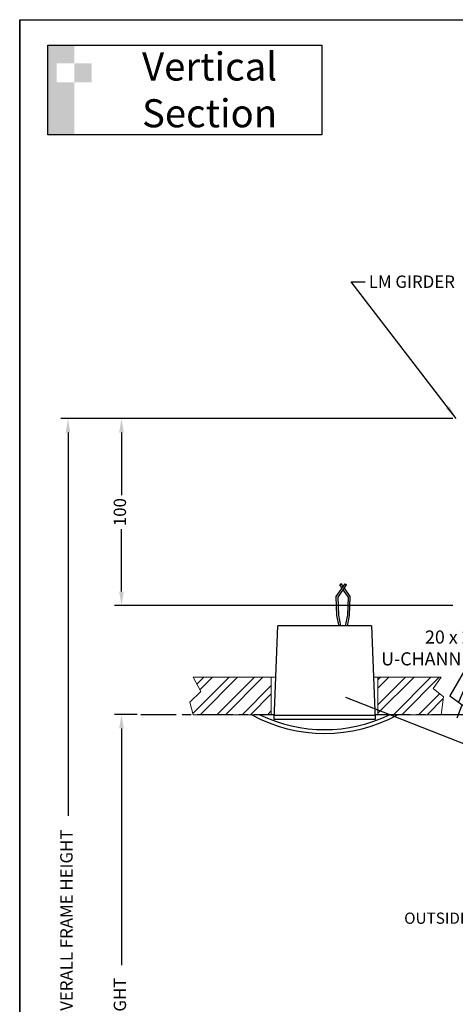
# Model space of a CAD drawing. Extents: x 6941 to 15456, y -4304 to 544.
# Drawn here: x 14193 to 14425, y -1532 to -1005 of the extents above; entities that cross this region are included whole.
import ezdxf

# ---------------------------------------------------------------- set-up
doc = ezdxf.new("R2010")
doc.units = 0
doc.header["$LTSCALE"] = 2
doc.header["$MEASUREMENT"] = 0
doc.linetypes.add('CENTER', pattern=[15.1, 9.5, -1.6, 2.4, -1.6])
doc.layers.get('0').update_dxf_attribs({"linetype": 'CONTINUOUS'})
doc.layers.get('DEFPOINTS').update_dxf_attribs({"linetype": 'CONTINUOUS'})
doc.layers.add('00-Dims', color=8, linetype='CONTINUOUS', lineweight=9)
for name, color, linetype in [('DIMS', 7, 'CONTINUOUS'), ('SINGLE-SLIDE-LEFT-POCKET-A150AT$0$Backgrounds', 7, 'CONTINUOUS'), ('SINGLE-SLIDE-LEFT-POCKET-A150AT$0$DORMAFRAME', 7, 'CONTINUOUS')]:
    doc.layers.add(name, color=color, linetype=linetype)
doc.styles.add('ARIAL', font='ARIAL.TTF', dxfattribs={"oblique": 4})
doc.styles.add('ROMANS', font='romans', dxfattribs={"oblique": 4, "height": 60})
doc.styles.add('SINGLE-SLIDE-LEFT-POCKET-A150AT$0$border', font='romand.shx')
doc.styles.get("Standard").update_dxf_attribs({"font": 'romans.shx', "oblique": 4, "height": 60})
doc.dimstyles.new('Expanded-Horizontal', dxfattribs={"dimscale": 3, "dimtxt": 2.2, "dimasz": 2.5, "dimexe": 1.25, "dimexo": 0.625, "dimtad": 0, "dimdec": 0, "dimtxsty": 'ARIAL', "dimcen": 2.5, "dimadec": 0, "dimazin": 0, "dimtfac": 1, "dimtdec": 0, "dimtmove": 0, "dimatfit": 3, "dimfxl": 0, "dimarcsym": 0})
doc.dimstyles.new('ISO-25', dxfattribs={"dimtxt": 2.5, "dimasz": 2.5, "dimexe": 1.25, "dimexo": 0.625, "dimtad": 1, "dimtxsty": 'Standard', "dimcen": 2.5, "dimadec": 0, "dimazin": 0, "dimtfac": 1, "dimtmove": 0, "dimatfit": 3, "dimfxl": 0, "dimarcsym": 0})
doc.dimstyles.new('ROMANS', dxfattribs={"dimtxt": 60, "dimasz": 60, "dimexe": 20, "dimexo": 30, "dimgap": 30, "dimtad": 1, "dimdec": 0, "dimzin": 1, "dimdsep": 46, "dimtxsty": 'ROMANS', "dimblk": 'BOWSAND', "dimblk1": 'BOWSAND', "dimblk2": 'BOWSAND', "dimsah": 1, "dimcen": -3, "dimdle": 1, "dimadec": 0, "dimazin": 0, "dimtfac": 0.72, "dimtdec": 0, "dimtmove": 0, "dimatfit": 0, "dimldrblk": 'BOWSAND', "dimfxl": 0, "dimtvp": 1, "dimtolj": 1, "dimtzin": 1, "dimarcsym": 0})
pattern_1 = [(45, (-16768.367, -4600.145), (-6.735192, 6.735192), []), (45, (-16763.8765, -4600.145), (-6.735192, 6.735192), [])]

# ---------------------------------------------------------------- blocks, each defined once
blk = doc.blocks.new('SINGLE-SLIDE-LEFT-POCKET-A150AT$0$#NewBorder3')
at = {"layer": 'SINGLE-SLIDE-LEFT-POCKET-A150AT$0$DORMAFRAME', "color": 7}
for q in [(-320.79, -722.1), (1083.21, 235.5)]:
    blk.add_line((-320.79, 235.5), q, dxfattribs=at)
at = {"layer": 'SINGLE-SLIDE-LEFT-POCKET-A150AT$0$Backgrounds', "color": 7, "style": 'SINGLE-SLIDE-LEFT-POCKET-A150AT$0$border'}
for tag, p in [('PROJECT1', (845.83, -336.68)), ('PROJECT2', (845.83, -352.87)), ('PROJECT3', (845.83, -369.06)), ('PROJECT4', (845.83, -385.25)), ('PROJECT5', (845.83, -401.44)), ('PROJECT6', (845.83, -417.63)), ('DRAWINGTITLE1', (847.95, -470.68)), ('DRAWINGTITLE2', (847.95, -486.87)), ('DRAWINGTITLE3', (847.95, -503.06)), ('DRAWINGTITLE4', (847.95, -519.26)), ('DRAWINGTITLE5', (847.95, -535.45))]:
    blk.add_attdef(tag, p, '', height=10, dxfattribs=at)
at = {"layer": 'SINGLE-SLIDE-LEFT-POCKET-A150AT$0$Backgrounds', "color": 7, "style": 'SINGLE-SLIDE-LEFT-POCKET-A150AT$0$border', "flags": 2}
blk.add_attdef('DRAWINGTITLE', (846.83, -451.42), '', height=10, dxfattribs=at)
at = {"layer": 'SINGLE-SLIDE-LEFT-POCKET-A150AT$0$Backgrounds', "style": 'SINGLE-SLIDE-LEFT-POCKET-A150AT$0$border'}
for tag, p in [('CURRENTREV', (984.47, -624.87)), ('DRAWINGNUMBER1', (829.04, -671.58)), ('DRAWINGNUMBER2', (829.04, -687.77)), ('SHEETXOFX', (864.16, -715.59))]:
    blk.add_attdef(tag, p, '', height=10, dxfattribs=at)
blk = doc.blocks.new('*D28')
at = {"color": 0, "lineweight": -2}
for p, q in [((14422.05, -1218.8), (14214.61, -1218.8)), ((14218.36, -1226.3), (14218.36, -1431.16)), ((14218.36, -1754.38), (14218.36, -1549.52)), ((14339.96, -1761.88), (14214.61, -1761.88))]:
    blk.add_line(p, q, dxfattribs=at)
at = {"color": 0}
for points in [[(14217.11, -1226.3), (14219.61, -1226.3), (14218.36, -1218.8)], [(14217.11, -1754.38), (14219.61, -1754.38), (14218.36, -1761.88)]]:
    blk.add_solid(points, dxfattribs=at)
at = {"layer": 'DEFPOINTS', "color": 0}
for p in [(14218.36, -1218.8), (14423.93, -1218.8), (14341.84, -1761.88)]:
    blk.add_point(p, dxfattribs=at)
at = {"color": 0, "insert": (14218.36, -1490.34), "char_height": 6.6, "attachment_point": 5, "rotation": 90, "style": 'ARIAL'}
blk.add_mtext('OVERALL FRAME HEIGHT', dxfattribs=at)
blk = doc.blocks.new('*D29')
at = {"color": 0, "lineweight": -2}
for p, q in [((14255.37, -1376.98), (14243.18, -1376.98)), ((14246.93, -1384.48), (14246.93, -1511.03)), ((14246.93, -1754.38), (14246.93, -1627.84)), ((14339.96, -1761.88), (14243.18, -1761.88))]:
    blk.add_line(p, q, dxfattribs=at)
at = {"color": 0}
for points in [[(14245.68, -1384.48), (14248.18, -1384.48), (14246.93, -1376.98)], [(14245.68, -1754.38), (14248.18, -1754.38), (14246.93, -1761.88)]]:
    blk.add_solid(points, dxfattribs=at)
at = {"layer": 'DEFPOINTS', "color": 0}
for p in [(14246.93, -1376.98), (14257.24, -1376.98), (14341.84, -1761.88)]:
    blk.add_point(p, dxfattribs=at)
at = {"color": 0, "insert": (14246.93, -1569.43), "char_height": 6.6, "attachment_point": 5, "rotation": 90, "style": 'ARIAL'}
blk.add_mtext('CLEAR OPENING HEIGHT', dxfattribs=at)
blk = doc.blocks.new('*D30')
at = {"color": 0, "lineweight": -2}
for p, q in [((14423.93, -1218.8), (14243.18, -1218.8)), ((14246.93, -1226.3), (14246.93, -1259.72)), ((14246.93, -1311.3), (14246.93, -1277.88)), ((14423.93, -1318.8), (14243.18, -1318.8))]:
    blk.add_line(p, q, dxfattribs=at)
at = {"color": 0}
for points in [[(14245.68, -1226.3), (14248.18, -1226.3), (14246.93, -1218.8)], [(14245.68, -1311.3), (14248.18, -1311.3), (14246.93, -1318.8)]]:
    blk.add_solid(points, dxfattribs=at)
at = {"layer": 'DEFPOINTS', "color": 0}
for p in [(14246.93, -1218.8), (14425.8, -1218.8), (14425.8, -1318.8)]:
    blk.add_point(p, dxfattribs=at)
at = {"color": 0, "insert": (14246.93, -1268.8), "char_height": 6.6, "attachment_point": 5, "rotation": 90, "style": 'ARIAL'}
blk.add_mtext('100', dxfattribs=at)
blk = doc.blocks.new('BOWSAND')
at = {"layer": 'DIMS'}
for p, q in [((-0.8414, 0.1307), (-0.915, -0.1437)), ((0, 0), (-0.8414, 0.1307)), ((-1, 0), (-0.8765, 0)), ((0, 0), (-0.915, -0.1437)), ((0, 0), (-0.8904, -0.0522)), ((0, 0), (-0.8659, 0.0393))]:
    blk.add_line(p, q, dxfattribs=at)

msp = doc.modelspace()

# ---------------------------------------------------------------- hatches: boundary and pattern name
h = msp.add_hatch(color=256)
h.paths.add_polyline_path([(14231.02, -1028.83), (14221.7, -1028.83), (14221.7, -1039.03), (14231.02, -1039.03)])
h.paths.add_polyline_path([(14221.7, -1039.03), (14212.38, -1039.03), (14212.38, -1028.83), (14221.7, -1028.83), (14221.7, -1019.07), (14207.5, -1019.07), (14207.5, -1066.97), (14221.7, -1066.97)])
at = {"layer": '00-Dims'}
h = msp.add_hatch(dxfattribs=at)
h.set_pattern_fill('ANSI32', color=256, style=0)
h.set_pattern_definition(pattern_1)
h.paths.add_polyline_path([(14285.29, -1357.1), (14289.39, -1364.74), (14283.5, -1370.5), (14285.29, -1377.1), (14327.01, -1377.1), (14327.01, -1357.1)])
h = msp.add_hatch(dxfattribs=at)
h.set_pattern_fill('ANSI32', color=256, style=0)
h.set_pattern_definition(pattern_1)
h.paths.add_polyline_path([(14384.01, -1357.1), (14384.01, -1377.1), (14417.81, -1377.1), (14418.94, -1367.62), (14413.55, -1363.11), (14417.81, -1357.1)])

# ---------------------------------------------------------------- linework, layer by layer
for p, q in [((14364.44, -1307.09), (14363.62, -1307.66)), ((14328.51, -1379.6), (14330.51, -1329.6)), ((14380.51, -1329.6), (14330.51, -1329.6)), ((14380.51, -1329.6), (14382.51, -1379.6)), ((14382.51, -1377.6), (14328.51, -1377.6)), ((14382.51, -1379.6), (14328.51, -1379.6))]:
    msp.add_line(p, q)
msp.add_lwpolyline([(14207.5, -1019.07), (14353.94, -1019.07), (14353.94, -1066.97), (14207.5, -1066.97)], close=True)
for points in [[(14363.19, -1329.7), (14362.06, -1324.07), (14361.68, -1313.98), (14366.44, -1307.09)], [(14364.17, -1329.51), (14363.05, -1323.93), (14362.71, -1314.26), (14367.27, -1307.66)], [(14364.83, -1309.42), (14363.62, -1307.66)], [(14365.44, -1308.54), (14364.44, -1307.09)], [(14366.72, -1329.51), (14367.83, -1323.93), (14368.18, -1314.26), (14365.44, -1310.3)], [(14367.7, -1329.7), (14368.83, -1324.07), (14369.2, -1313.98), (14366.05, -1309.42)]]:
    msp.add_lwpolyline(points)
for radius, start, end in [(81.05, 241.2372, 298.7628), (79.05, 244.0005, 295.9995)]:
    msp.add_arc((14355.51, -1306.05), radius, start, end)
for p, q in [((14366.44, -1307.09), (14367.27, -1307.66)), ((14285.29, -1357.1), (14327.01, -1357.1)), ((14285.29, -1357.1), (14289.39, -1364.74)), ((14327.01, -1377.1), (14327.01, -1357.1)), ((14327.01, -1357.1), (14329.41, -1357.1)), ((14381.61, -1357.1), (14384.01, -1357.1)), ((14384.01, -1357.1), (14384.01, -1377.1)), ((14384.01, -1357.1), (14417.81, -1357.1)), ((14417.81, -1357.1), (14413.55, -1363.11)), ((14413.55, -1363.11), (14418.94, -1367.62)), ((14289.39, -1364.74), (14283.5, -1370.5)), ((14418.94, -1367.62), (14417.81, -1377.1)), ((14283.5, -1370.5), (14285.29, -1377.1)), ((14285.29, -1377.1), (14327.01, -1377.1)), ((14327.01, -1377.1), (14328.61, -1377.1)), ((14382.41, -1377.1), (14384.01, -1377.1)), ((14384.01, -1377.1), (14417.81, -1377.1))]:
    msp.add_line(p, q, dxfattribs=at)
at = {"layer": 'DEFPOINTS'}
msp.add_lwpolyline([(14192.55, -1005.49), (15209.91, -1005.49), (15209.91, -1867.33), (14192.55, -1867.33)], close=True, dxfattribs=at)
msp.add_lwpolyline([(14192.55, -1005.49), (15209.91, -1005.49), (15209.91, -1867.33), (14192.55, -1867.33)], close=True, dxfattribs=at)
at = {"layer": 'DIMS', "linetype": 'CENTER'}
for p, q in [((14257.24, -1376.98), (14328.61, -1376.98)), ((14382.4, -1376.98), (14678.32, -1376.98))]:
    msp.add_line(p, q, dxfattribs=at)

# ---------------------------------------------------------------- block references
at = {"xscale": 0.9000000000014552, "yscale": 0.900000000000091, "zscale": 0.9}
msp.add_blockref('SINGLE-SLIDE-LEFT-POCKET-A150AT$0$#NewBorder3', (14481.26, -1217.44), dxfattribs=at)

# ---------------------------------------------------------------- texts
at = {"insert": (14294.03, -1043.02), "char_height": 15, "width": 119.8163, "attachment_point": 5}
msp.add_mtext('{\\fArial|b0|i0|c0|p34;Vertical Section }', dxfattribs=at)
at = {"insert": (14379.11, -1142.27), "char_height": 6.6, "width": 56.3948, "attachment_point": 1, "style": 'ARIAL'}
msp.add_mtext('LM GIRDER', dxfattribs=at)
at = {"layer": 'DIMS', "linetype": 'Continuous'}
for s, insert, char_height, width, attachment_point, style in [('\\A1;20 x 25 U-CHANNEL', (14439.37, -1350.75), 7, 55.8845, 9, 'ARIAL'), ('OUTSIDE', (14415.31, -1486.7), 6, 41.2634, 5, 'ROMANS')]:
    msp.add_mtext(s, dxfattribs=dict(at, insert=insert, char_height=char_height, width=width, attachment_point=attachment_point, style=style))

# ---------------------------------------------------------------- dimensions: what is measured, and where the dimension line sits
for base, p2, text, picture, middle in [((14218.36, -1218.8), (14423.93, -1218.8), 'OVERALL FRAME HEIGHT', '*D28', (14218.36, -1490.34)), ((14246.93, -1376.98), (14257.24, -1376.98), 'CLEAR OPENING HEIGHT', '*D29', (14246.93, -1569.43))]:
    dim = msp.add_linear_dim(base=base, p1=(14341.84, -1761.88), p2=p2, angle=90, text=text, dimstyle='Expanded-Horizontal')
    dim.commit()
    dim.dimension.update_dxf_attribs({"geometry": picture, "text_midpoint": middle})
dim = msp.add_linear_dim(base=(14246.93, -1218.8), p1=(14425.8, -1318.8), p2=(14425.8, -1218.8), angle=90, dimstyle='Expanded-Horizontal')
dim.commit()
dim.dimension.update_dxf_attribs({"geometry": '*D30', "text_midpoint": (14246.93, -1268.8)})

# ---------------------------------------------------------------- leaders
at = {"annotation_type": 0, "has_hookline": 1, "hookline_direction": 0}
for points, dimstyle, text_width in [([(14425.8, -1218.8), (14369.73, -1145.57), (14377.23, -1145.57)], 'Expanded-Horizontal', 50.92), ([(14366.64, -1367.78), (14659.48, -1483.23), (14669.8, -1483.23)], 'ISO-25', 88.9)]:
    msp.add_leader(points, dimstyle=dimstyle, override={"dimgap": 0.625, "dimtad": 0}, dxfattribs=dict(at, text_width=text_width))
at = {"layer": 'DIMS', "linetype": 'Continuous', "annotation_type": 0, "has_hookline": 1, "hookline_direction": 1, "text_width": 56.45}
msp.add_leader([(14447.85, -1322.74), (14440.25, -1342.44), (14438.44, -1342.62)], dimstyle='ROMANS', override={"dimgap": 30, "dimtad": 0}, dxfattribs=at)

doc.saveas('drawing.dxf')
